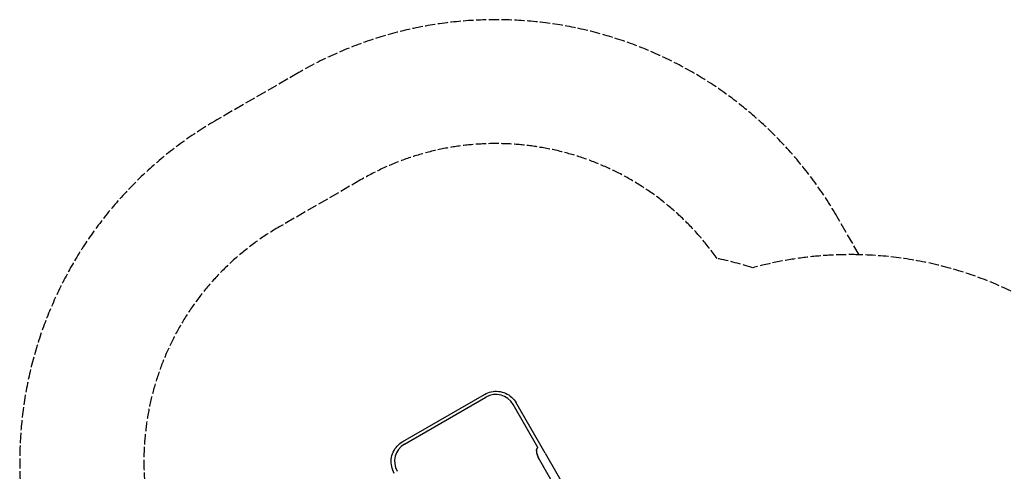
# Model space of a CAD drawing. Units: millimetres. Extents: x -12814 to -3852, y 1367 to 9104.
# Drawn here: x -12814 to -8837, y 7281 to 9104 of the extents above; entities that cross this region are included whole.
import ezdxf

# ---------------------------------------------------------------- set-up
doc = ezdxf.new("R2010")
doc.units = ezdxf.units.MM
doc.header["$LTSCALE"] = 50
doc.linetypes.add('DASHED', pattern=[0.2068, 0.1655, -0.0413])
doc.layers.add('SW_Toestellen', color=2, linetype='Continuous')

msp = doc.modelspace()

# ---------------------------------------------------------------- linework, layer by layer
at = {"layer": 'SW_Toestellen'}
for p, q in [((-11266.6, 7401.6), (-10937.4, 7591.6)), ((-11260.2, 7390.4), (-10930.9, 7580.5)), ((-10713.2, 7391.8), (-10808.8, 7557.3)), ((-10721, 7376.9), (-10821.7, 7551.3)), ((-10691.3, 7353.9), (-10713.2, 7391.8)), ((-10720.6, 7337.2), (-10720.5, 7337.1)), ((-10720.5, 7337.1), (-10180.1, 6401)), ((-10691.3, 7353.9), (-10150.9, 6417.8))]:
    msp.add_line(p, q, dxfattribs=at)
at = {"layer": 'SW_Toestellen', "color": 254, "linetype": 'DASHED', "ltscale": 5}
msp.add_lwpolyline([(-6650.8, 2116.7, 0.80748), (-3859.1, 3015.1), (-3899, 3240.5), (-3904.2, 3469.3, 0.106513), (-4097.8, 4070.9), (-4325.7, 4465.6, 0.345579), (-4250.1, 6748.9, 0.352993), (-4918.6, 8509.6), (-5379.1, 8778.9, 0.35643), (-7253.7, 8484.9, 0.225997), (-8764.4, 7985.3, 0.115035), (-9424.1, 8155.1), (-9512.1, 8307.5, 0.414214), (-11687.1, 8890.3), (-12018.1, 8699.2, 0.414214), (-12600.9, 6524.1), (-12512.3, 6370.7, 0.3242), (-12288, 4624.8, 0.226823), (-11555.9, 3557.4), (-11086.4, 3286.3, 0.227474), (-9792.4, 3187.4, 0.17793), (-8766, 3319.1, 0.25389), (-7067.5, 2838.6)], format="xyb", close=True, dxfattribs=at)
msp.add_lwpolyline([(-9424.1, 8155.1, 0.07238), (-9852.9, 8102.6, 0.024946), (-9997.8, 8139.9, 0.3882), (-11437.1, 8457.2), (-11766.4, 8267.2, 0.387691), (-12212.1, 6863.8, 0.025589), (-12253.3, 6716, 0.072314), (-12512.3, 6370.7)], format="xyb", dxfattribs=at)
at = {"layer": 'SW_Toestellen'}
for centre, major_axis, ratio, start_param, end_param in [((-10891, 7511.3), (69.3, 40), 0.997564, 0, 1.570796), ((-11220.3, 7321.3), (-69.3, -40), 0.997564, 4.712389, 6.283185), ((-10706.2, 7344.1), (15, -32.6), 0.445511, 3.130204, 5.123458), ((-10706.1, 7344), (15, -32.6), 0.445511, 3.877896, 4.917756), ((-10706.2, 7344.1), (-11.8, 34.9), 0.40433, 0.240885, 0.252972)]:
    msp.add_ellipse(centre, major_axis=major_axis, ratio=ratio, start_param=start_param, end_param=end_param, dxfattribs=at)
for points, knots in [([(-10937.4, 7591.6), (-10928.8, 7596.6), (-10919.5, 7600.2), (-10900.2, 7604.3), (-10890.3, 7604.8), (-10870.7, 7602.8), (-10861, 7600.2), (-10843, 7592.2), (-10834.6, 7586.8), (-10820, 7573.6), (-10813.7, 7565.9), (-10808.8, 7557.3)], [1.570796, 1.570796, 1.570796, 1.570796, 1.884956, 1.884956, 2.199115, 2.199115, 2.513274, 2.513274, 2.827433, 2.827433, 3.141593, 3.141593, 3.141593, 3.141593]), ([(-11301.2, 7273), (-11306.1, 7281.5), (-11309.7, 7290.8), (-11313.8, 7310.1), (-11314.3, 7320.1), (-11312.2, 7339.7), (-11309.6, 7349.3), (-11301.6, 7367.3), (-11296.1, 7375.7), (-11282.9, 7390.3), (-11275.2, 7396.6), (-11266.6, 7401.6)], [0, 0, 0, 0, 0.314159, 0.314159, 0.628319, 0.628319, 0.942478, 0.942478, 1.256637, 1.256637, 1.570796, 1.570796, 1.570796, 1.570796]), ([(-10727, 7363.7), (-10727, 7364.1), (-10727, 7364.6), (-10726.8, 7366.7), (-10726.6, 7368.5), (-10725.8, 7371.2), (-10725.4, 7372.2), (-10724.6, 7373.5), (-10724.3, 7374), (-10723.8, 7374.7), (-10723.5, 7375), (-10722.7, 7375.7), (-10722.3, 7376.1), (-10721.6, 7376.5), (-10721.4, 7376.6), (-10721.1, 7376.7)], [-6.381881, -6.381881, -6.381881, -6.381881, -6.23677, -6.23677, -5.596836, -5.596836, -5.222578, -5.222578, -5.037433, -5.037433, -4.879079, -4.879079, -4.672709, -4.672709, -4.581196, -4.581196, -4.581196, -4.581196])]:
    msp.add_open_spline(points, degree=3, knots=knots, dxfattribs=at)

doc.saveas('drawing.dxf')
